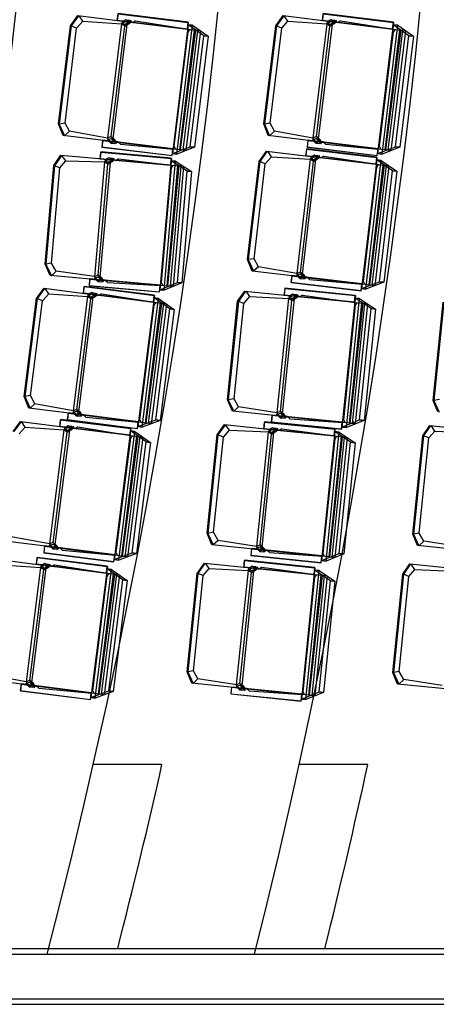
# Model space of a CAD drawing. Units: millimetres. Extents: x 2330 to 5878, y 924 to 4241.
# Drawn here: x 3438 to 3624, y 1675 to 2116 of the extents above; entities that cross this region are included whole.
import ezdxf
from ezdxf.enums import TextEntityAlignment as Align

# ---------------------------------------------------------------- set-up
doc = ezdxf.new("R2010")
doc.units = ezdxf.units.MM
for name, color, linetype in [('MIDUVCON', 20, 'Continuous'), ('MISIVCON', 8, 'Continuous'), ('PASEMCON', 3, 'Continuous'), ('SEDUTE', 7, 'Continuous'), ('Tefris', 66, 'Continuous'), ('YAGMUR-SUYU', 7, 'Continuous'), ('YAZI', 3, 'Continuous')]:
    doc.layers.add(name, color=color, linetype=linetype)
doc.styles.add('DIN', font='ROMANS.SHX', dxfattribs={"width": 0.6})
doc.styles.add('SANSSERIFBOLD', font='sasb____.pfb')
doc.styles.get("Standard").update_dxf_attribs({"font": 'arial.ttf'})

# ---------------------------------------------------------------- blocks, each defined once
blk = doc.blocks.new('A$C31cf5676')
at = {"color": 2}
for p, q in [((1131.07, 1189.14), (1134.38, 1193.67)), ((1134.64, 1193.64), (1131.39, 1189.1)), ((1133.78, 1188.07), (1136.53, 1191.14)), ((1134.38, 1193.67), (1158.13, 1190.77)), ((1136.53, 1191.14), (1134.9, 1193.61)), ((1136.53, 1191.14), (1153.89, 1190.02)), ((1153.89, 1190.02), (1147.65, 1138.86)), ((1156.32, 1189.73), (1150.08, 1138.57)), ((1155.71, 1191.06), (1153.89, 1190.02)), ((1155.35, 1188.98), (1153.89, 1190.02)), ((1155.81, 1191.82), (1153.99, 1190.78)), ((1153.99, 1190.78), (1155.44, 1189.73)), ((1155.35, 1188.98), (1157.23, 1190.25)), ((1157.27, 1189.97), (1155.35, 1188.98)), ((1155.44, 1189.73), (1157.32, 1191)), ((1155.44, 1189.73), (1157.32, 1191)), ((1157.36, 1190.72), (1155.44, 1189.73)), ((1157.36, 1190.72), (1155.81, 1191.82)), ((1155.81, 1191.82), (1157.32, 1191.64)), ((1157.23, 1190.25), (1158.14, 1190.77)), ((1158.14, 1190.77), (1157.27, 1189.97)), ((1157.32, 1191.64), (1158.75, 1190.55)), ((1157.32, 1191), (1158.24, 1191.53)), ((1158.24, 1191.53), (1157.36, 1190.72)), ((1158.75, 1190.55), (1157.36, 1190.72)), ((1160.1, 1191.3), (1158.75, 1190.55)), ((1160.1, 1191.3), (1183.72, 1187.65)), ((1222.96, 1189.14), (1226.27, 1193.67)), ((1226.53, 1193.64), (1223.27, 1189.1)), ((1225.67, 1188.07), (1228.42, 1191.14)), ((1226.27, 1193.67), (1250.02, 1190.77)), ((1228.42, 1191.14), (1226.79, 1193.61)), ((1228.42, 1191.14), (1245.78, 1190.02)), ((1245.78, 1190.02), (1239.54, 1138.86)), ((1248.21, 1189.73), (1241.97, 1138.57)), ((1247.6, 1191.06), (1245.78, 1190.02)), ((1247.24, 1188.98), (1245.78, 1190.02)), ((1247.7, 1191.82), (1245.88, 1190.78)), ((1245.88, 1190.78), (1247.33, 1189.73)), ((1247.24, 1188.98), (1249.12, 1190.25)), ((1249.16, 1189.97), (1247.24, 1188.98)), ((1247.33, 1189.73), (1249.21, 1191)), ((1247.33, 1189.73), (1249.21, 1191)), ((1249.25, 1190.72), (1247.33, 1189.73)), ((1249.25, 1190.72), (1247.7, 1191.82)), ((1247.7, 1191.82), (1249.21, 1191.64)), ((1249.12, 1190.25), (1250.03, 1190.77)), ((1250.03, 1190.77), (1249.16, 1189.97)), ((1249.21, 1191.64), (1250.64, 1190.55)), ((1249.21, 1191), (1250.13, 1191.53)), ((1250.13, 1191.53), (1249.25, 1190.72)), ((1250.64, 1190.55), (1249.25, 1190.72)), ((1251.99, 1191.3), (1250.64, 1190.55)), ((1251.99, 1191.3), (1275.61, 1187.65)), ((1125.71, 1145.21), (1131.07, 1189.14)), ((1131.39, 1189.1), (1126.03, 1145.17)), ((1128.6, 1145.59), (1133.78, 1188.07)), ((1131.39, 1189.1), (1131.07, 1189.14)), ((1133.78, 1188.07), (1131.39, 1189.1)), ((1149.32, 1139.53), (1155.35, 1188.98)), ((1183.72, 1189.59), (1176.69, 1131.98)), ((1177.54, 1135.22), (1183.78, 1186.38)), ((1178.67, 1131.73), (1185.7, 1189.35)), ((1186.46, 1187.28), (1179.92, 1133.63)), ((1180.36, 1133.61), (1187.2, 1187.15)), ((1181.48, 1133.47), (1188.05, 1187.05)), ((1189.2, 1186.9), (1182.66, 1133.26)), ((1190.73, 1184.7), (1183.72, 1189.59)), ((1183.72, 1189.59), (1185.7, 1189.35)), ((1185.7, 1189.35), (1183.72, 1189.59)), ((1183.72, 1187.65), (1189.2, 1186.9)), ((1183.78, 1186.38), (1184.65, 1187.54)), ((1185.7, 1189.35), (1192.71, 1184.46)), ((1188.05, 1187.05), (1186.46, 1187.28)), ((1217.6, 1145.21), (1222.96, 1189.14)), ((1223.27, 1189.1), (1217.92, 1145.17)), ((1220.49, 1145.59), (1225.67, 1188.07)), ((1223.27, 1189.1), (1222.96, 1189.14)), ((1225.67, 1188.07), (1223.27, 1189.1)), ((1241.2, 1139.53), (1247.24, 1188.98)), ((1275.61, 1189.59), (1268.58, 1131.98)), ((1269.43, 1135.22), (1275.67, 1186.38)), ((1270.56, 1131.73), (1277.59, 1189.35)), ((1278.35, 1187.28), (1271.81, 1133.63)), ((1272.25, 1133.61), (1279.09, 1187.15)), ((1273.37, 1133.47), (1279.94, 1187.05)), ((1281.09, 1186.9), (1274.55, 1133.26)), ((1282.62, 1184.7), (1275.61, 1189.59)), ((1275.61, 1189.59), (1277.59, 1189.35)), ((1277.59, 1189.35), (1275.61, 1189.59)), ((1275.61, 1187.65), (1281.09, 1186.9)), ((1275.67, 1186.38), (1276.54, 1187.54)), ((1277.59, 1189.35), (1284.6, 1184.46)), ((1279.94, 1187.05), (1278.35, 1187.28)), ((1184.67, 1135.03), (1190.73, 1184.7)), ((1192.71, 1184.46), (1186.65, 1134.79)), ((1192.71, 1184.46), (1190.73, 1184.7)), ((1190.73, 1184.7), (1192.71, 1184.46)), ((1276.56, 1135.03), (1282.62, 1184.7)), ((1284.6, 1184.46), (1278.54, 1134.79)), ((1284.6, 1184.46), (1282.62, 1184.7)), ((1282.62, 1184.7), (1284.6, 1184.46)), ((1127.76, 1140.02), (1125.71, 1145.21)), ((1126.03, 1145.17), (1128.35, 1139.95)), ((1130.53, 1141.96), (1128.6, 1145.59)), ((1147.66, 1138.91), (1130.53, 1141.96)), ((1219.65, 1140.02), (1217.6, 1145.21)), ((1217.92, 1145.17), (1220.24, 1139.95)), ((1222.42, 1141.96), (1220.49, 1145.59)), ((1239.55, 1138.91), (1222.42, 1141.96)), ((1150.68, 1137.23), (1127.76, 1140.02)), ((1147.56, 1138.11), (1149.22, 1138.77)), ((1149.08, 1136.66), (1147.56, 1138.11)), ((1149.32, 1139.53), (1147.65, 1138.86)), ((1147.65, 1138.86), (1149.08, 1136.66)), ((1150.85, 1137.35), (1149.08, 1136.66)), ((1149.22, 1138.77), (1150.75, 1137.09)), ((1150.85, 1137.35), (1149.22, 1138.77)), ((1149.22, 1138.77), (1150.75, 1137.09)), ((1150.94, 1138.11), (1149.32, 1139.53)), ((1149.32, 1139.53), (1150.84, 1137.84)), ((1150.59, 1136.48), (1152.24, 1137.18)), ((1150.75, 1137.09), (1151.51, 1136.36)), ((1150.84, 1137.84), (1151.6, 1137.12)), ((1152.24, 1137.18), (1150.85, 1137.35)), ((1151.51, 1136.36), (1150.85, 1137.35)), ((1151.6, 1137.12), (1150.94, 1138.11)), ((1153.37, 1136.14), (1152.24, 1137.18)), ((1242.57, 1137.23), (1219.65, 1140.02)), ((1239.45, 1138.11), (1241.11, 1138.77)), ((1240.97, 1136.66), (1239.45, 1138.11)), ((1241.2, 1139.53), (1239.54, 1138.86)), ((1239.54, 1138.86), (1240.97, 1136.66)), ((1242.74, 1137.35), (1240.97, 1136.66)), ((1241.11, 1138.77), (1242.64, 1137.09)), ((1242.74, 1137.35), (1241.11, 1138.77)), ((1241.11, 1138.77), (1242.64, 1137.09)), ((1242.83, 1138.11), (1241.2, 1139.53)), ((1241.2, 1139.53), (1242.73, 1137.84)), ((1242.48, 1136.48), (1244.13, 1137.18)), ((1242.64, 1137.09), (1243.4, 1136.36)), ((1242.73, 1137.84), (1243.49, 1137.12)), ((1244.13, 1137.18), (1242.74, 1137.35)), ((1243.4, 1136.36), (1242.74, 1137.35)), ((1243.49, 1137.12), (1242.83, 1138.11)), ((1245.26, 1136.14), (1244.13, 1137.18)), ((1149.08, 1136.66), (1150.59, 1136.48)), ((1153.37, 1136.14), (1177.17, 1134)), ((1182.66, 1133.26), (1177.17, 1134)), ((1178.1, 1133.88), (1177.54, 1135.22)), ((1179.92, 1133.63), (1181.48, 1133.47)), ((1186.65, 1134.79), (1184.67, 1135.03)), ((1215.54, 1128.47), (1218.84, 1133.02)), ((1219.1, 1132.99), (1215.86, 1128.44)), ((1218.84, 1133.02), (1242.6, 1130.21)), ((1221, 1130.49), (1219.36, 1132.96)), ((1240.97, 1136.66), (1242.48, 1136.48)), ((1245.26, 1136.14), (1269.06, 1134)), ((1274.55, 1133.26), (1269.06, 1134)), ((1269.99, 1133.88), (1269.43, 1135.22)), ((1271.81, 1133.63), (1273.37, 1133.47)), ((1278.54, 1134.79), (1276.56, 1135.03)), ((1123.54, 1126.55), (1126.7, 1131.19)), ((1126.96, 1131.16), (1123.86, 1126.52)), ((1126.3, 1125.57), (1128.94, 1128.72)), ((1126.7, 1131.19), (1150.54, 1129.08)), ((1128.94, 1128.72), (1127.23, 1131.14)), ((1128.94, 1128.72), (1146.33, 1128.19)), ((1146.33, 1128.19), (1141.8, 1076.85)), ((1148.11, 1129.29), (1146.33, 1128.19)), ((1147.82, 1127.2), (1146.33, 1128.19)), ((1148.18, 1130.05), (1146.4, 1128.95)), ((1146.4, 1128.95), (1147.88, 1127.95)), ((1147.82, 1127.2), (1149.66, 1128.53)), ((1149.7, 1128.25), (1147.82, 1127.2)), ((1147.88, 1127.95), (1149.73, 1129.28)), ((1147.88, 1127.95), (1149.73, 1129.28)), ((1149.77, 1129.01), (1147.88, 1127.95)), ((1149.77, 1129.01), (1148.18, 1130.05)), ((1148.18, 1130.05), (1149.7, 1129.92)), ((1149.66, 1128.53), (1150.55, 1129.08)), ((1149.7, 1129.92), (1151.16, 1128.88)), ((1150.55, 1129.08), (1149.7, 1128.25)), ((1149.73, 1129.28), (1150.62, 1129.84)), ((1150.62, 1129.84), (1149.77, 1129.01)), ((1151.16, 1128.88), (1149.77, 1129.01)), ((1152.49, 1129.67), (1151.16, 1128.88)), ((1152.49, 1129.67), (1176.21, 1126.81)), ((1176.15, 1128.75), (1171.05, 1070.94)), ((1173.04, 1070.76), (1178.14, 1128.58)), ((1183.33, 1124.1), (1176.15, 1128.75)), ((1176.15, 1128.75), (1178.14, 1128.58)), ((1178.14, 1128.58), (1176.15, 1128.75)), ((1176.69, 1131.98), (1178.67, 1131.73)), ((1178.14, 1128.58), (1185.31, 1123.93)), ((1210.37, 1084.52), (1215.54, 1128.47)), ((1215.86, 1128.44), (1210.69, 1084.48)), ((1215.86, 1128.44), (1215.54, 1128.47)), ((1218.27, 1127.41), (1215.86, 1128.44)), ((1218.27, 1127.41), (1221, 1130.49)), ((1221, 1130.49), (1238.37, 1129.45)), ((1238.37, 1129.45), (1232.34, 1078.27)), ((1234, 1078.94), (1239.83, 1128.41)), ((1240.79, 1129.17), (1234.77, 1077.98)), ((1240.18, 1130.5), (1238.37, 1129.45)), ((1239.83, 1128.41), (1238.37, 1129.45)), ((1240.28, 1131.26), (1238.46, 1130.2)), ((1238.46, 1130.2), (1239.91, 1129.17)), ((1239.83, 1128.41), (1241.7, 1129.69)), ((1241.74, 1129.41), (1239.83, 1128.41)), ((1239.91, 1129.17), (1241.79, 1130.45)), ((1239.91, 1129.17), (1241.79, 1130.45)), ((1241.83, 1130.16), (1239.91, 1129.17)), ((1241.83, 1130.16), (1240.28, 1131.26)), ((1240.28, 1131.26), (1241.78, 1131.08)), ((1241.7, 1129.69), (1242.61, 1130.22)), ((1242.61, 1130.22), (1241.74, 1129.41)), ((1241.78, 1131.08), (1243.22, 1130)), ((1241.79, 1130.45), (1242.7, 1130.97)), ((1242.7, 1130.97), (1241.83, 1130.16)), ((1243.22, 1130), (1241.83, 1130.16)), ((1244.57, 1130.75), (1243.22, 1130)), ((1244.57, 1130.75), (1268.2, 1127.2)), ((1268.2, 1129.14), (1261.41, 1071.5)), ((1263.39, 1071.27), (1270.17, 1128.91)), ((1275.23, 1124.29), (1268.2, 1129.14)), ((1268.2, 1129.14), (1270.17, 1128.91)), ((1270.17, 1128.91), (1268.2, 1129.14)), ((1268.58, 1131.98), (1270.56, 1131.73)), ((1270.17, 1128.91), (1277.21, 1124.05)), ((1119.66, 1082.46), (1123.54, 1126.55)), ((1123.86, 1126.52), (1119.98, 1082.43)), ((1122.54, 1082.94), (1126.3, 1125.57)), ((1123.86, 1126.52), (1123.54, 1126.55)), ((1126.3, 1125.57), (1123.86, 1126.52)), ((1143.44, 1077.57), (1147.82, 1127.2)), ((1148.76, 1127.98), (1144.24, 1076.64)), ((1171.79, 1074.21), (1176.32, 1125.55)), ((1178.97, 1126.53), (1174.22, 1072.7)), ((1174.66, 1072.69), (1179.71, 1126.43)), ((1175.79, 1072.59), (1180.57, 1126.36)), ((1176.21, 1126.81), (1181.72, 1126.25)), ((1176.32, 1125.55), (1177.15, 1126.74)), ((1181.72, 1126.25), (1176.98, 1072.42)), ((1178.93, 1074.26), (1183.33, 1124.1)), ((1180.57, 1126.36), (1178.97, 1126.53)), ((1185.31, 1123.93), (1180.91, 1074.08)), ((1185.31, 1123.93), (1183.33, 1124.1)), ((1183.33, 1124.1), (1185.31, 1123.93)), ((1213.26, 1084.92), (1218.27, 1127.41)), ((1262.24, 1074.75), (1268.27, 1125.93)), ((1270.94, 1126.84), (1264.63, 1073.17)), ((1265.07, 1073.15), (1271.68, 1126.72)), ((1266.2, 1073.01), (1272.54, 1126.62)), ((1273.69, 1126.48), (1267.37, 1072.81)), ((1268.2, 1127.2), (1273.69, 1126.48)), ((1268.27, 1125.93), (1269.13, 1127.1)), ((1269.38, 1074.59), (1275.23, 1124.29)), ((1272.54, 1126.62), (1270.94, 1126.84)), ((1277.21, 1124.05), (1271.36, 1074.36)), ((1277.21, 1124.05), (1275.23, 1124.29)), ((1275.23, 1124.29), (1277.21, 1124.05)), ((1212.45, 1079.34), (1210.37, 1084.52)), ((1210.69, 1084.48), (1213.04, 1079.27)), ((1215.21, 1081.29), (1213.26, 1084.92)), ((1121.88, 1077.35), (1119.66, 1082.46)), ((1119.98, 1082.43), (1122.48, 1077.29)), ((1124.59, 1079.37), (1122.54, 1082.94)), ((1232.35, 1078.31), (1215.21, 1081.29)), ((1144.88, 1075.32), (1121.88, 1077.35)), ((1141.81, 1076.9), (1124.59, 1079.37)), ((1141.73, 1076.1), (1143.37, 1076.81)), ((1143.3, 1074.7), (1141.73, 1076.1)), ((1143.44, 1077.57), (1141.8, 1076.85)), ((1141.8, 1076.85), (1143.3, 1074.7)), ((1145.05, 1075.45), (1143.3, 1074.7)), ((1143.37, 1076.81), (1144.95, 1075.18)), ((1145.05, 1075.45), (1143.37, 1076.81)), ((1143.37, 1076.81), (1144.95, 1075.18)), ((1145.11, 1076.2), (1143.44, 1077.57)), ((1143.44, 1077.57), (1145.02, 1075.94)), ((1144.81, 1074.56), (1146.44, 1075.33)), ((1144.95, 1075.18), (1145.74, 1074.48)), ((1145.02, 1075.94), (1145.8, 1075.24)), ((1146.44, 1075.33), (1145.05, 1075.45)), ((1145.74, 1074.48), (1145.05, 1075.45)), ((1145.8, 1075.24), (1145.11, 1076.2)), ((1147.61, 1074.32), (1146.44, 1075.33)), ((1235.38, 1076.64), (1212.45, 1079.34)), ((1232.25, 1077.51), (1233.91, 1078.18)), ((1233.78, 1076.07), (1232.25, 1077.51)), ((1234, 1078.94), (1232.34, 1078.27)), ((1232.34, 1078.27), (1233.78, 1076.07)), ((1235.55, 1076.77), (1233.78, 1076.07)), ((1233.78, 1076.07), (1235.29, 1075.89)), ((1233.91, 1078.18), (1235.44, 1076.5)), ((1235.55, 1076.77), (1233.91, 1078.18)), ((1233.91, 1078.18), (1235.44, 1076.5)), ((1235.63, 1077.52), (1234, 1078.94)), ((1234, 1078.94), (1235.53, 1077.26)), ((1235.29, 1075.89), (1236.93, 1076.6)), ((1235.44, 1076.5), (1236.21, 1075.78)), ((1235.53, 1077.26), (1236.3, 1076.53)), ((1236.93, 1076.6), (1235.55, 1076.77)), ((1236.21, 1075.78), (1235.55, 1076.77)), ((1236.3, 1076.53), (1235.63, 1077.52)), ((1238.07, 1075.56), (1236.93, 1076.6)), ((1238.07, 1075.56), (1261.88, 1073.53)), ((1115.85, 1067.16), (1119.19, 1071.67)), ((1119.45, 1071.64), (1116.17, 1067.12)), ((1119.19, 1071.67), (1142.93, 1068.66)), ((1121.33, 1069.13), (1119.71, 1071.61)), ((1143.3, 1074.7), (1144.81, 1074.56)), ((1147.61, 1074.32), (1171.47, 1072.98)), ((1171.05, 1070.94), (1173.04, 1070.76)), ((1176.98, 1072.42), (1171.47, 1072.98)), ((1172.4, 1072.89), (1171.79, 1074.21)), ((1174.22, 1072.7), (1175.79, 1072.59)), ((1180.91, 1074.08), (1178.93, 1074.26)), ((1261.41, 1071.5), (1263.39, 1071.27)), ((1267.37, 1072.81), (1261.88, 1073.53)), ((1262.81, 1073.41), (1262.24, 1074.75)), ((1264.63, 1073.17), (1266.2, 1073.01)), ((1271.36, 1074.36), (1269.38, 1074.59)), ((1110.29, 1023.25), (1115.85, 1067.16)), ((1116.17, 1067.12), (1110.61, 1023.21)), ((1116.17, 1067.12), (1115.85, 1067.16)), ((1118.57, 1066.07), (1116.17, 1067.12)), ((1118.57, 1066.07), (1121.33, 1069.13)), ((1121.33, 1069.13), (1138.69, 1067.94)), ((1138.69, 1067.94), (1132.21, 1016.8)), ((1133.87, 1017.46), (1140.14, 1066.89)), ((1141.11, 1067.63), (1134.63, 1016.5)), ((1140.5, 1068.97), (1138.69, 1067.94)), ((1140.14, 1066.89), (1138.69, 1067.94)), ((1140.61, 1069.72), (1138.78, 1068.69)), ((1138.78, 1068.69), (1140.23, 1067.64)), ((1140.14, 1066.89), (1142.03, 1068.15)), ((1142.06, 1067.87), (1140.14, 1066.89)), ((1140.23, 1067.64), (1142.12, 1068.9)), ((1140.23, 1067.64), (1142.12, 1068.9)), ((1142.16, 1068.62), (1140.23, 1067.64)), ((1142.16, 1068.62), (1140.61, 1069.72)), ((1140.61, 1069.72), (1142.12, 1069.53)), ((1142.03, 1068.15), (1142.94, 1068.66)), ((1142.94, 1068.66), (1142.06, 1067.87)), ((1142.12, 1069.53), (1143.54, 1068.44)), ((1142.12, 1068.9), (1143.03, 1069.42)), ((1143.03, 1069.42), (1142.16, 1068.62)), ((1143.54, 1068.44), (1142.16, 1068.62)), ((1144.9, 1069.18), (1143.54, 1068.44)), ((1144.9, 1069.18), (1168.5, 1065.42)), ((1168.51, 1067.36), (1161.22, 1009.78)), ((1163.19, 1009.53), (1170.49, 1067.11)), ((1175.5, 1062.44), (1168.51, 1067.36)), ((1168.51, 1067.36), (1170.49, 1067.11)), ((1170.49, 1067.11), (1168.51, 1067.36)), ((1170.49, 1067.11), (1177.48, 1062.19)), ((1205.91, 1065.84), (1209.14, 1070.44)), ((1209.4, 1070.41), (1206.23, 1065.81)), ((1208.65, 1064.83), (1211.34, 1067.94)), ((1209.14, 1070.44), (1232.94, 1067.99)), ((1211.34, 1067.94), (1209.66, 1070.38)), ((1211.34, 1067.94), (1228.72, 1067.17)), ((1228.72, 1067.17), (1223.46, 1015.89)), ((1231.15, 1066.92), (1225.89, 1015.64)), ((1230.51, 1068.24), (1228.72, 1067.17)), ((1230.19, 1066.15), (1228.72, 1067.17)), ((1230.6, 1069), (1228.8, 1067.92)), ((1228.8, 1067.92), (1230.27, 1066.9)), ((1230.19, 1066.15), (1232.05, 1067.46)), ((1232.09, 1067.18), (1230.19, 1066.15)), ((1230.27, 1066.9), (1232.13, 1068.21)), ((1230.27, 1066.9), (1232.13, 1068.21)), ((1232.17, 1067.93), (1230.27, 1066.9)), ((1232.17, 1067.93), (1230.6, 1069)), ((1230.6, 1069), (1232.11, 1068.84)), ((1232.05, 1067.46), (1232.95, 1067.99)), ((1232.95, 1067.99), (1232.09, 1067.18)), ((1232.11, 1068.84), (1233.56, 1067.79)), ((1232.13, 1068.21), (1233.03, 1068.75)), ((1233.03, 1068.75), (1232.17, 1067.93)), ((1233.56, 1067.79), (1232.17, 1067.93)), ((1234.9, 1068.56), (1233.56, 1067.79)), ((1234.9, 1068.56), (1258.58, 1065.36)), ((1258.55, 1067.3), (1252.63, 1009.57)), ((1254.61, 1009.36), (1260.53, 1067.1)), ((1265.65, 1062.55), (1258.55, 1067.3)), ((1258.55, 1067.3), (1260.53, 1067.1)), ((1260.53, 1067.1), (1258.55, 1067.3)), ((1260.53, 1067.1), (1267.63, 1062.35)), ((1113.19, 1023.62), (1118.57, 1066.07)), ((1162.08, 1013.02), (1168.55, 1064.15)), ((1171.24, 1065.04), (1164.45, 1011.42)), ((1164.89, 1011.4), (1171.97, 1064.91)), ((1166.02, 1011.25), (1172.83, 1064.8)), ((1173.98, 1064.65), (1167.19, 1011.04)), ((1168.5, 1065.42), (1173.98, 1064.65)), ((1168.55, 1064.15), (1169.43, 1065.31)), ((1169.21, 1012.8), (1175.5, 1062.44)), ((1177.48, 1062.19), (1171.19, 1012.55)), ((1172.83, 1064.8), (1171.24, 1065.04)), ((1177.48, 1062.19), (1175.5, 1062.44)), ((1175.5, 1062.44), (1177.48, 1062.19)), ((1201.4, 1021.82), (1205.91, 1065.84)), ((1206.23, 1065.81), (1201.72, 1021.78)), ((1204.29, 1022.26), (1208.65, 1064.83)), ((1206.23, 1065.81), (1205.91, 1065.84)), ((1208.65, 1064.83), (1206.23, 1065.81)), ((1225.11, 1016.59), (1230.19, 1066.15)), ((1253.41, 1012.82), (1258.67, 1064.09)), ((1261.33, 1065.04), (1255.82, 1011.28)), ((1256.26, 1011.27), (1262.07, 1064.93)), ((1257.39, 1011.15), (1262.93, 1064.84)), ((1264.08, 1064.72), (1258.57, 1010.97)), ((1258.58, 1065.36), (1264.08, 1064.72)), ((1258.67, 1064.09), (1259.51, 1065.27)), ((1260.55, 1012.77), (1265.65, 1062.55)), ((1262.93, 1064.84), (1261.33, 1065.04)), ((1267.63, 1062.35), (1262.53, 1012.57)), ((1267.63, 1062.35), (1265.65, 1062.55)), ((1265.65, 1062.55), (1267.63, 1062.35)), ((1293.41, 1021.46), (1297.88, 1065.49)), ((1298.2, 1065.46), (1293.73, 1021.43)), ((1112.32, 1018.06), (1110.29, 1023.25)), ((1110.61, 1023.21), (1112.92, 1017.98)), ((1115.1, 1019.98), (1113.19, 1023.62)), ((1206.28, 1018.66), (1204.29, 1022.26)), ((1135.23, 1015.15), (1112.32, 1018.06)), ((1132.21, 1016.85), (1115.1, 1019.98)), ((1203.55, 1016.67), (1201.4, 1021.82)), ((1201.72, 1021.78), (1204.15, 1016.61)), ((1223.47, 1015.94), (1206.28, 1018.66)), ((1295.57, 1016.32), (1293.41, 1021.46)), ((1293.73, 1021.43), (1296.17, 1016.26)), ((1132.11, 1016.05), (1133.78, 1016.71)), ((1133.63, 1014.59), (1132.11, 1016.05)), ((1133.87, 1017.46), (1132.21, 1016.8)), ((1132.21, 1016.8), (1133.63, 1014.59)), ((1135.4, 1015.28), (1133.63, 1014.59)), ((1133.63, 1014.59), (1135.13, 1014.4)), ((1133.78, 1016.71), (1135.29, 1015.02)), ((1135.4, 1015.28), (1133.78, 1016.71)), ((1133.78, 1016.71), (1135.29, 1015.02)), ((1135.49, 1016.03), (1133.87, 1017.46)), ((1133.87, 1017.46), (1135.39, 1015.77)), ((1135.13, 1014.4), (1136.79, 1015.1)), ((1135.29, 1015.02), (1136.05, 1014.29)), ((1135.39, 1015.77), (1136.15, 1015.04)), ((1136.79, 1015.1), (1135.4, 1015.28)), ((1136.05, 1014.29), (1135.4, 1015.28)), ((1136.15, 1015.04), (1135.49, 1016.03)), ((1137.91, 1014.05), (1136.79, 1015.1)), ((1137.91, 1014.05), (1161.71, 1011.81)), ((1226.52, 1014.32), (1203.55, 1016.67)), ((1223.38, 1015.14), (1225.03, 1015.83)), ((1224.93, 1013.72), (1223.38, 1015.14)), ((1225.11, 1016.59), (1223.46, 1015.89)), ((1223.46, 1015.89), (1224.93, 1013.72)), ((1226.69, 1014.44), (1224.93, 1013.72)), ((1224.93, 1013.72), (1226.44, 1013.56)), ((1225.03, 1015.83), (1226.59, 1014.18)), ((1226.69, 1014.44), (1225.03, 1015.83)), ((1225.03, 1015.83), (1226.59, 1014.18)), ((1226.76, 1015.2), (1225.11, 1016.59)), ((1225.11, 1016.59), (1226.67, 1014.93)), ((1226.44, 1013.56), (1228.08, 1014.3)), ((1226.59, 1014.18), (1227.36, 1013.47)), ((1226.67, 1014.93), (1227.44, 1014.22)), ((1228.08, 1014.3), (1226.69, 1014.44)), ((1227.36, 1013.47), (1226.69, 1014.44)), ((1227.44, 1014.22), (1226.76, 1015.2)), ((1229.23, 1013.28), (1228.08, 1014.3)), ((1105.3, 1007.6), (1108.63, 1012.12)), ((1108.89, 1012.08), (1105.62, 1007.56)), ((1108.01, 1006.52), (1110.77, 1009.57)), ((1108.63, 1012.12), (1132.37, 1009.1)), ((1110.77, 1009.57), (1109.15, 1012.05)), ((1110.77, 1009.57), (1128.13, 1008.38)), ((1129.95, 1009.41), (1128.13, 1008.38)), ((1130.05, 1010.17), (1128.23, 1009.13)), ((1128.23, 1009.13), (1129.68, 1008.08)), ((1129.68, 1008.08), (1131.57, 1009.34)), ((1129.68, 1008.08), (1131.57, 1009.34)), ((1131.6, 1009.06), (1129.68, 1008.08)), ((1131.6, 1009.06), (1130.05, 1010.17)), ((1130.05, 1010.17), (1131.56, 1009.98)), ((1131.47, 1008.59), (1132.38, 1009.11)), ((1132.38, 1009.11), (1131.5, 1008.31)), ((1131.56, 1009.98), (1132.99, 1008.89)), ((1131.57, 1009.34), (1132.48, 1009.86)), ((1132.48, 1009.86), (1131.6, 1009.06)), ((1132.99, 1008.89), (1131.6, 1009.06)), ((1134.34, 1009.63), (1132.99, 1008.89)), ((1134.34, 1009.63), (1157.94, 1005.86)), ((1161.22, 1009.78), (1163.19, 1009.53)), ((1167.19, 1011.04), (1161.71, 1011.81)), ((1162.64, 1011.68), (1162.08, 1013.02)), ((1164.45, 1011.42), (1166.02, 1011.25)), ((1171.19, 1012.55), (1169.21, 1012.8)), ((1196.78, 1006.05), (1200, 1010.65)), ((1200.26, 1010.62), (1197.1, 1006.02)), ((1200, 1010.65), (1223.81, 1008.2)), ((1202.2, 1008.15), (1200.53, 1010.59)), ((1221.47, 1009.21), (1219.66, 1008.13)), ((1223.04, 1008.14), (1221.47, 1009.21)), ((1221.47, 1009.21), (1222.98, 1009.05)), ((1222.98, 1009.05), (1224.43, 1008)), ((1229.23, 1013.28), (1253.07, 1011.6)), ((1252.63, 1009.57), (1254.61, 1009.36)), ((1258.57, 1010.97), (1253.07, 1011.6)), ((1254, 1011.5), (1253.41, 1012.82)), ((1255.82, 1011.28), (1257.39, 1011.15)), ((1262.53, 1012.57), (1260.55, 1012.77)), ((1288.81, 1005.69), (1292.03, 1010.29)), ((1292.29, 1010.26), (1289.13, 1005.66)), ((1292.03, 1010.29), (1315.84, 1007.87)), ((1294.23, 1007.8), (1292.55, 1010.24)), ((1128.13, 1008.38), (1121.65, 957.25)), ((1123.32, 957.9), (1129.58, 1007.33)), ((1130.56, 1008.07), (1124.08, 956.94)), ((1129.58, 1007.33), (1128.13, 1008.38)), ((1129.58, 1007.33), (1131.47, 1008.59)), ((1131.5, 1008.31), (1129.58, 1007.33)), ((1157.96, 1007.81), (1150.66, 950.23)), ((1152.64, 949.98), (1159.93, 1007.56)), ((1160.68, 1005.48), (1153.89, 951.87)), ((1154.34, 951.84), (1161.42, 1005.35)), ((1155.46, 951.7), (1162.27, 1005.24)), ((1163.43, 1005.1), (1156.64, 951.49)), ((1157.94, 1005.86), (1163.43, 1005.1)), ((1164.94, 1002.89), (1157.96, 1007.81)), ((1157.96, 1007.81), (1159.93, 1007.56)), ((1159.93, 1007.56), (1157.96, 1007.81)), ((1158, 1004.6), (1158.87, 1005.75)), ((1159.93, 1007.56), (1166.92, 1002.64)), ((1162.27, 1005.24), (1160.68, 1005.48)), ((1192.26, 962.03), (1196.78, 1006.05)), ((1197.1, 1006.02), (1192.58, 961.99)), ((1195.15, 962.47), (1199.52, 1005.04)), ((1197.1, 1006.02), (1196.78, 1006.05)), ((1199.52, 1005.04), (1197.1, 1006.02)), ((1199.52, 1005.04), (1202.2, 1008.15)), ((1202.2, 1008.15), (1219.58, 1007.38)), ((1219.58, 1007.38), (1214.33, 956.1)), ((1215.98, 956.8), (1221.06, 1006.36)), ((1222.02, 1007.13), (1216.76, 955.85)), ((1221.38, 1008.45), (1219.58, 1007.38)), ((1221.06, 1006.36), (1219.58, 1007.38)), ((1219.66, 1008.13), (1221.14, 1007.11)), ((1221.06, 1006.36), (1222.92, 1007.67)), ((1222.96, 1007.39), (1221.06, 1006.36)), ((1221.14, 1007.11), (1223, 1008.42)), ((1221.14, 1007.11), (1223, 1008.42)), ((1223.04, 1008.14), (1221.14, 1007.11)), ((1222.92, 1007.67), (1223.82, 1008.21)), ((1223.82, 1008.21), (1222.96, 1007.39)), ((1223, 1008.42), (1223.9, 1008.96)), ((1223.9, 1008.96), (1223.04, 1008.14)), ((1224.43, 1008), (1223.04, 1008.14)), ((1225.77, 1008.77), (1224.43, 1008)), ((1225.77, 1008.77), (1249.45, 1005.57)), ((1249.41, 1007.51), (1243.49, 949.78)), ((1245.48, 949.57), (1251.4, 1007.31)), ((1252.2, 1005.25), (1246.69, 951.49)), ((1247.13, 951.48), (1252.94, 1005.14)), ((1248.26, 951.36), (1253.79, 1005.05)), ((1256.52, 1002.76), (1249.41, 1007.51)), ((1249.41, 1007.51), (1251.4, 1007.31)), ((1251.4, 1007.31), (1249.41, 1007.51)), ((1254.95, 1004.93), (1249.44, 951.18)), ((1249.45, 1005.57), (1254.95, 1004.93)), ((1249.53, 1004.3), (1250.38, 1005.48)), ((1251.4, 1007.31), (1258.5, 1002.56)), ((1253.79, 1005.05), (1252.2, 1005.25)), ((1284.34, 961.66), (1288.81, 1005.69)), ((1289.13, 1005.66), (1284.66, 961.63)), ((1287.23, 962.11), (1291.55, 1004.68)), ((1289.13, 1005.66), (1288.81, 1005.69)), ((1291.55, 1004.68), (1289.13, 1005.66)), ((1291.55, 1004.68), (1294.23, 1007.8)), ((1294.23, 1007.8), (1311.61, 1007.04)), ((1151.52, 953.47), (1158, 1004.6)), ((1158.66, 953.25), (1164.94, 1002.89)), ((1166.92, 1002.64), (1160.63, 953)), ((1166.92, 1002.64), (1164.94, 1002.89)), ((1164.94, 1002.89), (1166.92, 1002.64)), ((1244.28, 953.03), (1249.53, 1004.3)), ((1251.42, 952.98), (1256.52, 1002.76)), ((1258.5, 1002.56), (1253.4, 952.78)), ((1258.5, 1002.56), (1256.52, 1002.76)), ((1256.52, 1002.76), (1258.5, 1002.56)), ((1194.42, 956.88), (1192.26, 962.03)), ((1192.58, 961.99), (1195.01, 956.82)), ((1197.15, 958.87), (1195.15, 962.47)), ((1286.5, 956.52), (1284.34, 961.66)), ((1284.66, 961.63), (1287.09, 956.46)), ((1289.23, 958.51), (1287.23, 962.11)), ((1124.67, 955.6), (1101.77, 958.5)), ((1121.66, 957.29), (1104.55, 960.42)), ((1121.56, 956.5), (1123.22, 957.15)), ((1123.07, 955.04), (1121.56, 956.5)), ((1123.32, 957.9), (1121.65, 957.25)), ((1121.65, 957.25), (1123.07, 955.04)), ((1123.22, 957.15), (1124.74, 955.46)), ((1124.84, 955.72), (1123.22, 957.15)), ((1123.22, 957.15), (1124.74, 955.46)), ((1124.94, 956.48), (1123.32, 957.9)), ((1123.32, 957.9), (1124.84, 956.21)), ((1124.84, 956.21), (1125.59, 955.48)), ((1125.59, 955.48), (1124.94, 956.48)), ((1217.39, 954.53), (1194.42, 956.88)), ((1214.33, 956.15), (1197.15, 958.87)), ((1215.98, 956.8), (1214.33, 956.1)), ((1217.63, 955.41), (1215.98, 956.8)), ((1215.98, 956.8), (1217.53, 955.14)), ((1309.47, 954.19), (1286.5, 956.52)), ((1306.41, 955.81), (1289.23, 958.51)), ((1124.84, 955.72), (1123.07, 955.04)), ((1123.07, 955.04), (1124.58, 954.85)), ((1124.58, 954.85), (1126.23, 955.55)), ((1124.74, 955.46), (1125.5, 954.73)), ((1126.23, 955.55), (1124.84, 955.72)), ((1125.5, 954.73), (1124.84, 955.72)), ((1127.36, 954.49), (1126.23, 955.55)), ((1127.36, 954.49), (1151.15, 952.25)), ((1156.64, 951.49), (1151.15, 952.25)), ((1152.08, 952.13), (1151.52, 953.47)), ((1153.89, 951.87), (1155.46, 951.7)), ((1160.63, 953), (1158.66, 953.25)), ((1214.25, 955.35), (1215.9, 956.04)), ((1215.8, 953.93), (1214.25, 955.35)), ((1214.33, 956.1), (1215.8, 953.93)), ((1217.55, 954.65), (1215.8, 953.93)), ((1215.8, 953.93), (1217.31, 953.77)), ((1215.9, 956.04), (1217.46, 954.39)), ((1217.55, 954.65), (1215.9, 956.04)), ((1215.9, 956.04), (1217.46, 954.39)), ((1217.31, 953.77), (1218.94, 954.51)), ((1217.46, 954.39), (1218.23, 953.68)), ((1217.53, 955.14), (1218.31, 954.43)), ((1218.94, 954.51), (1217.55, 954.65)), ((1218.23, 953.68), (1217.55, 954.65)), ((1218.31, 954.43), (1217.63, 955.41)), ((1220.1, 953.49), (1218.94, 954.51)), ((1220.1, 953.49), (1243.94, 951.81)), ((1249.44, 951.18), (1243.94, 951.81)), ((1244.87, 951.71), (1244.28, 953.03)), ((1253.4, 952.78), (1251.42, 952.98)), ((1098.14, 950.4), (1121.88, 947.38)), ((1100.28, 947.85), (1117.64, 946.66)), ((1119.46, 947.69), (1117.64, 946.66)), ((1119.56, 948.45), (1117.74, 947.41)), ((1117.74, 947.41), (1119.19, 946.36)), ((1119.19, 946.36), (1121.08, 947.62)), ((1119.19, 946.36), (1121.08, 947.62)), ((1121.11, 947.34), (1119.56, 948.45)), ((1119.56, 948.45), (1121.07, 948.26)), ((1120.98, 946.87), (1121.89, 947.39)), ((1121.89, 947.39), (1121.01, 946.59)), ((1121.07, 948.26), (1122.5, 947.17)), ((1121.08, 947.62), (1121.99, 948.14)), ((1121.99, 948.14), (1121.11, 947.34)), ((1123.85, 947.9), (1122.5, 947.17)), ((1123.85, 947.9), (1147.45, 944.14)), ((1150.66, 950.23), (1152.64, 949.98)), ((1187.76, 944.1), (1190.99, 948.69)), ((1191.25, 948.67), (1188.08, 944.07)), ((1190.99, 948.69), (1214.79, 946.25)), ((1193.19, 946.2), (1191.51, 948.64)), ((1243.49, 949.78), (1245.48, 949.57)), ((1246.69, 951.49), (1248.26, 951.36)), ((1279.85, 943.73), (1283.07, 948.33)), ((1283.33, 948.3), (1280.17, 943.7)), ((1283.07, 948.33), (1306.88, 945.9)), ((1285.27, 945.84), (1283.6, 948.28)), ((1117.64, 946.66), (1111.16, 895.53)), ((1112.83, 896.18), (1119.09, 945.61)), ((1120.07, 946.35), (1113.59, 895.22)), ((1119.09, 945.61), (1117.64, 946.66)), ((1119.09, 945.61), (1120.98, 946.87)), ((1121.01, 946.59), (1119.09, 945.61)), ((1121.11, 947.34), (1119.19, 946.36)), ((1122.5, 947.17), (1121.11, 947.34)), ((1147.46, 946.09), (1140.17, 888.51)), ((1142.15, 888.26), (1149.44, 945.84)), ((1150.19, 943.76), (1143.4, 890.15)), ((1143.84, 890.12), (1150.93, 943.63)), ((1144.97, 889.98), (1151.78, 943.52)), ((1152.94, 943.38), (1146.15, 889.76)), ((1147.45, 944.14), (1152.94, 943.38)), ((1154.45, 941.17), (1147.46, 946.09)), ((1147.46, 946.09), (1149.44, 945.84)), ((1149.44, 945.84), (1147.46, 946.09)), ((1147.51, 942.88), (1148.38, 944.03)), ((1149.44, 945.84), (1156.43, 940.92)), ((1151.78, 943.52), (1150.19, 943.76)), ((1183.25, 900.07), (1187.76, 944.1)), ((1188.08, 944.07), (1183.57, 900.04)), ((1186.14, 900.51), (1190.5, 943.08)), ((1188.08, 944.07), (1187.76, 944.1)), ((1190.5, 943.08), (1188.08, 944.07)), ((1190.5, 943.08), (1193.19, 946.2)), ((1193.19, 946.2), (1210.57, 945.42)), ((1210.57, 945.42), (1205.31, 894.15)), ((1206.96, 894.85), (1212.04, 944.41)), ((1213, 945.17), (1207.74, 893.9)), ((1212.36, 946.49), (1210.57, 945.42)), ((1212.04, 944.41), (1210.57, 945.42)), ((1212.45, 947.26), (1210.65, 946.18)), ((1210.65, 946.18), (1212.12, 945.16)), ((1212.04, 944.41), (1213.9, 945.71)), ((1213.94, 945.43), (1212.04, 944.41)), ((1212.12, 945.16), (1213.98, 946.47)), ((1212.12, 945.16), (1213.98, 946.47)), ((1214.02, 946.19), (1212.12, 945.16)), ((1214.02, 946.19), (1212.45, 947.26)), ((1212.45, 947.26), (1213.96, 947.1)), ((1213.9, 945.71), (1214.8, 946.25)), ((1214.8, 946.25), (1213.94, 945.43)), ((1213.96, 947.1), (1215.41, 946.04)), ((1213.98, 946.47), (1214.88, 947.01)), ((1214.88, 947.01), (1214.02, 946.19)), ((1215.41, 946.04), (1214.02, 946.19)), ((1216.75, 946.81), (1215.41, 946.04)), ((1216.75, 946.81), (1240.43, 943.62)), ((1240.4, 945.56), (1234.48, 887.82)), ((1236.46, 887.62), (1242.38, 945.36)), ((1243.18, 943.3), (1237.67, 889.54)), ((1238.11, 889.52), (1243.92, 943.19)), ((1239.24, 889.41), (1244.78, 943.1)), ((1247.5, 940.81), (1240.4, 945.56)), ((1240.4, 945.56), (1242.38, 945.36)), ((1242.38, 945.36), (1240.4, 945.56)), ((1245.93, 942.98), (1240.42, 889.22)), ((1240.43, 943.62), (1245.93, 942.98)), ((1240.52, 942.35), (1241.36, 943.53)), ((1242.38, 945.36), (1249.48, 940.61)), ((1244.78, 943.1), (1243.18, 943.3)), ((1275.38, 899.7), (1279.85, 943.73)), ((1280.17, 943.7), (1275.7, 899.67)), ((1280.17, 943.7), (1279.85, 943.73)), ((1282.59, 942.72), (1280.17, 943.7)), ((1282.59, 942.72), (1285.27, 945.84)), ((1285.27, 945.84), (1302.66, 945.08)), ((1141.03, 891.74), (1147.51, 942.88)), ((1148.17, 891.52), (1154.45, 941.17)), ((1156.43, 940.92), (1150.14, 891.27)), ((1156.43, 940.92), (1154.45, 941.17)), ((1154.45, 941.17), (1156.43, 940.92)), ((1235.26, 891.08), (1240.52, 942.35)), ((1242.4, 891.03), (1247.5, 940.81)), ((1249.48, 940.61), (1244.38, 890.83)), ((1249.48, 940.61), (1247.5, 940.81)), ((1247.5, 940.81), (1249.48, 940.61)), ((1278.27, 900.14), (1282.59, 942.72)), ((1185.4, 894.93), (1183.25, 900.07)), ((1183.57, 900.04), (1186, 894.87)), ((1188.13, 896.92), (1186.14, 900.51)), ((1277.54, 894.56), (1275.38, 899.7)), ((1275.7, 899.67), (1278.13, 894.5)), ((1280.27, 896.55), (1278.27, 900.14)), ((1114.18, 893.88), (1091.28, 896.78)), ((1111.17, 895.57), (1094.06, 898.7)), ((1111.07, 894.78), (1112.73, 895.43)), ((1112.58, 893.32), (1111.07, 894.78)), ((1112.83, 896.18), (1111.16, 895.53)), ((1111.16, 895.53), (1112.58, 893.32)), ((1112.73, 895.43), (1114.25, 893.74)), ((1114.35, 894), (1112.73, 895.43)), ((1112.73, 895.43), (1114.25, 893.74)), ((1114.45, 894.75), (1112.83, 896.18)), ((1112.83, 896.18), (1114.34, 894.49)), ((1114.34, 894.49), (1115.1, 893.76)), ((1115.1, 893.76), (1114.45, 894.75)), ((1208.37, 892.57), (1185.4, 894.93)), ((1205.32, 894.2), (1188.13, 896.92)), ((1206.96, 894.85), (1205.31, 894.15)), ((1208.61, 893.46), (1206.96, 894.85)), ((1206.96, 894.85), (1208.52, 893.19)), ((1300.51, 892.22), (1277.54, 894.56)), ((1297.46, 893.85), (1280.27, 896.55)), ((1114.35, 894), (1112.58, 893.32)), ((1112.58, 893.32), (1114.09, 893.13)), ((1114.09, 893.13), (1115.74, 893.83)), ((1114.25, 893.74), (1115.01, 893.01)), ((1115.74, 893.83), (1114.35, 894)), ((1115.01, 893.01), (1114.35, 894)), ((1116.87, 892.77), (1115.74, 893.83)), ((1116.87, 892.77), (1140.66, 890.53)), ((1146.15, 889.76), (1140.66, 890.53)), ((1141.59, 890.41), (1141.03, 891.74)), ((1143.4, 890.15), (1144.97, 889.98)), ((1150.14, 891.27), (1148.17, 891.52)), ((1205.23, 893.4), (1206.88, 894.09)), ((1206.78, 891.97), (1205.23, 893.4)), ((1205.31, 894.15), (1206.78, 891.97)), ((1208.54, 892.7), (1206.78, 891.97)), ((1206.78, 891.97), (1208.29, 891.82)), ((1206.88, 894.09), (1208.44, 892.44)), ((1208.54, 892.7), (1206.88, 894.09)), ((1206.88, 894.09), (1208.44, 892.44)), ((1208.29, 891.82), (1209.93, 892.56)), ((1208.44, 892.44), (1209.21, 891.72)), ((1208.52, 893.19), (1209.29, 892.48)), ((1209.93, 892.56), (1208.54, 892.7)), ((1209.21, 891.72), (1208.54, 892.7)), ((1209.29, 892.48), (1208.61, 893.46)), ((1211.08, 891.53), (1209.93, 892.56)), ((1211.08, 891.53), (1234.92, 889.86)), ((1235.85, 889.76), (1235.26, 891.08)), ((1244.38, 890.83), (1242.4, 891.03)), ((1140.17, 888.51), (1142.15, 888.26)), ((1234.48, 887.82), (1236.46, 887.62)), ((1240.42, 889.22), (1234.92, 889.86)), ((1237.67, 889.54), (1239.24, 889.41))]:
    blk.add_line(p, q, dxfattribs=at)
for points in [[(1128.6, 1145.59), (1126.03, 1145.17), (1125.71, 1145.21)], [(1130.53, 1141.96), (1128.35, 1139.95)], [(1220.49, 1145.59), (1217.92, 1145.17), (1217.6, 1145.21)], [(1222.42, 1141.96), (1220.24, 1139.95)], [(1213.26, 1084.92), (1210.69, 1084.48), (1210.37, 1084.52)], [(1122.54, 1082.94), (1119.98, 1082.43), (1119.66, 1082.46)], [(1215.21, 1081.29), (1213.04, 1079.27)], [(1124.59, 1079.37), (1122.48, 1077.29)], [(1113.19, 1023.62), (1110.61, 1023.21), (1110.29, 1023.25)], [(1204.29, 1022.26), (1201.72, 1021.78), (1201.4, 1021.82)], [(1115.1, 1019.98), (1112.92, 1017.98)], [(1206.28, 1018.66), (1204.15, 1016.61)], [(1296.3, 1021.91), (1293.73, 1021.43), (1293.41, 1021.46)], [(1195.15, 962.47), (1192.58, 961.99), (1192.26, 962.03)], [(1287.23, 962.11), (1284.66, 961.63), (1284.34, 961.66)], [(1197.15, 958.87), (1195.01, 956.82)], [(1289.23, 958.51), (1287.09, 956.46)], [(1186.14, 900.51), (1183.57, 900.04), (1183.25, 900.07)], [(1278.27, 900.14), (1275.7, 899.67), (1275.38, 899.7)], [(1188.13, 896.92), (1186, 894.87)], [(1280.27, 896.55), (1278.13, 894.5)]]:
    blk.add_lwpolyline(points, dxfattribs=at)
for points in [[(1186.65, 1134.79), (1178.67, 1131.73), (1176.69, 1131.98), (1184.67, 1135.03)], [(1278.54, 1134.79), (1270.56, 1131.73), (1268.58, 1131.98), (1276.56, 1135.03)], [(1180.91, 1074.08), (1173.04, 1070.76), (1171.05, 1070.94), (1178.93, 1074.26)], [(1271.36, 1074.36), (1263.39, 1071.27), (1261.41, 1071.5), (1269.38, 1074.59)], [(1171.19, 1012.55), (1163.19, 1009.53), (1161.22, 1009.78), (1169.21, 1012.8)], [(1262.53, 1012.57), (1254.61, 1009.36), (1252.63, 1009.57), (1260.55, 1012.77)], [(1160.63, 953), (1152.64, 949.98), (1150.66, 950.23), (1158.66, 953.25)], [(1253.4, 952.78), (1245.48, 949.57), (1243.49, 949.78), (1251.42, 952.98)], [(1150.14, 891.27), (1142.15, 888.26), (1140.17, 888.51), (1148.17, 891.52)], [(1244.38, 890.83), (1236.46, 887.62), (1234.48, 887.82), (1242.4, 891.03)]]:
    blk.add_lwpolyline(points, close=True, dxfattribs=at)
at = {"layer": 'MIDUVCON'}
for p, q in [((952.8, 773.74), (1482.8, 773.74)), ((952.8, 753.74), (1482.8, 753.74))]:
    blk.add_line(p, q, dxfattribs=at)
at = {"layer": 'MISIVCON'}
for p, q in [((955.3, 776.24), (1480.3, 776.24)), ((937.8, 751.24), (1478.85, 751.24))]:
    blk.add_line(p, q, dxfattribs=at)
at = {"layer": 'SEDUTE', "color": 8}
for p, q in [((1152.35, 1194.59), (1183.79, 1190.75)), ((1244.24, 1194.59), (1275.68, 1190.75)), ((1152.02, 1191.51), (1183.46, 1187.68)), ((1243.91, 1191.51), (1275.35, 1187.68)), ((1145.44, 1137.97), (1176.89, 1134.13)), ((1145.47, 1137.87), (1176.92, 1134.03)), ((1237.33, 1137.97), (1268.77, 1134.13)), ((1237.36, 1137.87), (1268.81, 1134.03)), ((1144.63, 1132.7), (1176.19, 1129.92)), ((1236.8, 1134.01), (1268.26, 1130.31)), ((1144.41, 1129.62), (1175.96, 1126.83)), ((1236.49, 1130.93), (1267.94, 1127.23)), ((1139.62, 1075.88), (1171.18, 1073.1)), ((1139.66, 1075.79), (1171.21, 1073)), ((1230.14, 1077.36), (1261.59, 1073.66)), ((1230.17, 1077.26), (1261.63, 1073.56)), ((1137.16, 1072.5), (1168.59, 1068.52)), ((1227.09, 1071.7), (1258.6, 1068.47)), ((1136.82, 1069.43), (1168.24, 1065.45)), ((1226.81, 1068.62), (1258.32, 1065.39)), ((1130, 1015.92), (1161.42, 1011.94)), ((1130.03, 1015.82), (1161.45, 1011.84)), ((1221.27, 1014.95), (1252.78, 1011.72)), ((1221.3, 1014.86), (1252.81, 1011.63)), ((1126.26, 1009.88), (1157.69, 1005.9)), ((1126.61, 1012.95), (1158.03, 1008.97)), ((1217.95, 1011.91), (1249.46, 1008.68)), ((1217.68, 1008.83), (1249.19, 1005.6)), ((1119.44, 956.36), (1150.86, 952.38)), ((1119.47, 956.27), (1150.9, 952.28)), ((1212.14, 955.16), (1243.65, 951.93)), ((1212.17, 955.07), (1243.68, 951.84)), ((1115.77, 948.16), (1147.2, 944.18)), ((1116.12, 951.23), (1147.54, 947.25)), ((1208.94, 949.95), (1240.45, 946.72)), ((1208.66, 946.87), (1240.17, 943.64)), ((1108.95, 894.64), (1140.37, 890.66)), ((1108.98, 894.54), (1140.4, 890.56)), ((1203.12, 893.21), (1234.63, 889.98)), ((1203.15, 893.12), (1234.66, 889.88))]:
    blk.add_line(p, q, dxfattribs=at)
for points in [[(1151.99, 1191.61), (1183.43, 1187.77), (1183.79, 1190.75), (1152.35, 1194.59)], [(1152.38, 1194.49), (1183.82, 1190.65), (1183.46, 1187.68), (1152.02, 1191.51)], [(1243.88, 1191.61), (1275.32, 1187.77), (1275.68, 1190.75), (1244.24, 1194.59)], [(1244.27, 1194.49), (1275.71, 1190.65), (1275.35, 1187.68), (1243.91, 1191.51)], [(1145.08, 1134.99), (1176.52, 1131.15), (1176.89, 1134.13), (1145.44, 1137.97)], [(1145.11, 1134.89), (1176.55, 1131.06), (1176.92, 1134.03), (1145.47, 1137.87)], [(1236.97, 1134.99), (1268.41, 1131.15), (1268.77, 1134.13), (1237.33, 1137.97)], [(1237, 1134.89), (1268.44, 1131.06), (1268.81, 1134.03), (1237.36, 1137.87)], [(1144.37, 1129.71), (1175.92, 1126.93), (1176.19, 1129.92), (1144.63, 1132.7)], [(1144.67, 1132.61), (1176.22, 1129.82), (1175.96, 1126.83), (1144.41, 1129.62)], [(1236.45, 1131.03), (1267.91, 1127.33), (1268.26, 1130.31), (1236.8, 1134.01)], [(1236.84, 1133.91), (1268.29, 1130.21), (1267.94, 1127.23), (1236.49, 1130.93)], [(1139.36, 1072.89), (1170.91, 1070.11), (1171.18, 1073.1), (1139.62, 1075.88)], [(1139.39, 1072.8), (1170.95, 1070.01), (1171.21, 1073), (1139.66, 1075.79)], [(1229.79, 1074.38), (1261.24, 1070.68), (1261.59, 1073.66), (1230.14, 1077.36)], [(1229.82, 1074.28), (1261.28, 1070.58), (1261.63, 1073.56), (1230.17, 1077.26)], [(1136.79, 1069.53), (1168.21, 1065.55), (1168.59, 1068.52), (1137.16, 1072.5)], [(1137.19, 1072.41), (1168.62, 1068.43), (1168.24, 1065.45), (1136.82, 1069.43)], [(1226.78, 1068.71), (1258.29, 1065.48), (1258.6, 1068.47), (1227.09, 1071.7)], [(1227.12, 1071.6), (1258.63, 1068.37), (1258.32, 1065.39), (1226.81, 1068.62)], [(1129.62, 1012.94), (1161.04, 1008.96), (1161.42, 1011.94), (1130, 1015.92)], [(1129.65, 1012.84), (1161.07, 1008.86), (1161.45, 1011.84), (1130.03, 1015.82)], [(1220.96, 1011.97), (1252.47, 1008.74), (1252.78, 1011.72), (1221.27, 1014.95)], [(1221, 1011.87), (1252.51, 1008.64), (1252.81, 1011.63), (1221.3, 1014.86)], [(1126.23, 1009.97), (1157.66, 1005.99), (1158.03, 1008.97), (1126.61, 1012.95)], [(1126.64, 1012.85), (1158.06, 1008.87), (1157.69, 1005.9), (1126.26, 1009.88)], [(1217.65, 1008.92), (1249.16, 1005.69), (1249.46, 1008.68), (1217.95, 1011.91)], [(1217.99, 1011.81), (1249.5, 1008.58), (1249.19, 1005.6), (1217.68, 1008.83)], [(1119.06, 953.39), (1150.49, 949.4), (1150.86, 952.38), (1119.44, 956.36)], [(1119.09, 953.29), (1150.52, 949.31), (1150.9, 952.28), (1119.47, 956.27)], [(1211.83, 952.18), (1243.34, 948.95), (1243.65, 951.93), (1212.14, 955.16)], [(1211.86, 952.08), (1243.37, 948.85), (1243.68, 951.84), (1212.17, 955.07)], [(1115.74, 948.25), (1147.17, 944.27), (1147.54, 947.25), (1116.12, 951.23)], [(1116.15, 951.13), (1147.57, 947.15), (1147.2, 944.18), (1115.77, 948.16)], [(1208.63, 946.97), (1240.14, 943.74), (1240.45, 946.72), (1208.94, 949.95)], [(1208.97, 949.86), (1240.48, 946.63), (1240.17, 943.64), (1208.66, 946.87)], [(1108.57, 891.66), (1140, 887.68), (1140.37, 890.66), (1108.95, 894.64)], [(1108.6, 891.57), (1140.03, 887.59), (1140.4, 890.56), (1108.98, 894.54)], [(1202.81, 890.23), (1234.32, 887), (1234.63, 889.98), (1203.12, 893.21)], [(1202.85, 890.13), (1234.36, 886.9), (1234.66, 889.88), (1203.15, 893.12)]]:
    blk.add_3dface(points, dxfattribs=at)
at = {"layer": 'Tefris'}
for p, q in [((1172.01, 858.49), (1141.24, 858.49)), ((1264.19, 858.49), (1233.48, 858.49))]:
    blk.add_line(p, q, dxfattribs=at)
for radius, start, end in [(2767.79, 346.73142, 15.07812), (2857.79, 345.40746, 14.59254), (2947.79, 345.86242, 14.13758), (2887.79, 345.61358, 347.29222), (2977.79, 346.05733, 347.68243)]:
    blk.add_arc((-1645.04, 1493.74), radius, start, end, dxfattribs=at)
for tag, height, width, flags, p in [('KGE', 14.77, 0.65, 8, (2056.02, 1557.48)), ('TIP', 14.77, 0.7, 9, (2092.6, 1557.48)), ('KNO', 14.77, 0.7, 9, (2016.46, 1546.5)), ('TIP', 15, 0.7, 9, (1925.92, 1533.23)), ('PGE', 15, 0.65, 8, (1966.17, 1533.23)), ('KYU', 14.77, 0.65, 8, (2056.02, 1535.48)), ('PNO', 15, 0.7, 9, (2001.12, 1521.7)), ('PYU', 15, 0.65, 8, (1966.17, 1510.47)), ('KGE', 14.77, 0.65, 8, (2662.17, 1021.89)), ('TIP', 14.77, 0.7, 9, (2698.75, 1021.89)), ('KNO', 14.77, 0.7, 9, (2622.61, 1010.91)), ('KYU', 14.77, 0.65, 8, (2662.17, 999.89)), ('TIP', 15, 0.7, 9, (2685.76, 890.27)), ('PGE', 15, 0.65, 8, (2726.01, 890.27)), ('PNO', 15, 0.7, 9, (2760.97, 878.74)), ('PYU', 15, 0.65, 8, (2726.01, 867.52))]:
    blk.add_attdef(tag, text='', height=height, dxfattribs=dict(width=width, flags=flags)).set_placement(p, align=Align.MIDDLE)
for tag, height, rotation, width, flags, p in [('PNO', 15, 90, 0.7, 9, (2190.3, 861.92)), ('PGE', 15, 90, 0.65, 8, (2178.77, 826.96)), ('PYU', 15, 90, 0.65, 8, (2201.53, 826.96)), ('TIP', 14.77, 90, 0.7, 9, (2393.02, 817.78)), ('TIP', 15, 90, 0.7, 9, (2178.77, 786.71)), ('KGE', 14.77, 90, 0.65, 8, (2393.02, 781.19)), ('KYU', 14.77, 90, 0.65, 8, (2415.02, 781.19)), ('KNO', 14.77, 90, 0.7, 9, (2404.01, 741.63)), ('TIP', 15, 270, 0.7, 9, (2556.83, 728.28)), ('PYU', 15, 270, 0.65, 8, (2534.07, 688.03)), ('PGE', 15, 270, 0.65, 8, (2556.83, 688.03)), ('PNO', 15, 270, 0.7, 9, (2545.3, 653.07))]:
    blk.add_attdef(tag, text='', height=height, rotation=rotation, dxfattribs=dict(width=width, flags=flags)).set_placement(p, align=Align.MIDDLE)
at = {"layer": 'PASEMCON', "style": 'DIN', "width": 0.6}
for tag, p in [('+350', (2565.81, 2364.46)), ('KOT', (3032.96, 2085.01)), ('0.00', (805.78, 1981.35)), ('+350', (1879.23, 1975.82)), ('+100', (553.5, 1899.51)), ('+100', (553.5, 1899.51)), ('+350', (2574.29, 1450.9)), ('+350', (1879.23, 1014.82)), ('+350', (2919.58, 924.46)), ('+350', (2368.88, 894.1)), ('+450', (3288.55, 858.88)), ('0.00', (1935.42, 602.68)), ('+450', (2894.29, 475.62))]:
    blk.add_attdef(tag, text='', height=12.5, dxfattribs=at).set_placement(p, align=Align.CENTER)
at = {"layer": 'PASEMCON', "style": 'SANSSERIFBOLD', "text_generation_flag": 4}
blk.add_attdef('A', text='', height=25, rotation=90, dxfattribs=at).set_placement((1203.17, 558.69), align=Align.CENTER)
at = {"layer": 'YAGMUR-SUYU', "width": 0.65, "flags": 8}
for p in [(2549.82, 1663.78), (3298.73, 1123.32), (3298.73, 508.68)]:
    blk.add_attdef('YAG.SUY.', text='', height=14.77, dxfattribs=at).set_placement(p, align=Align.MIDDLE)
at = {"layer": 'YAZI', "width": 0.65, "flags": 8}
for tag, p in [('60', (2020.04, 2188.39)), ('200', (2042.04, 2188.39))]:
    blk.add_attdef(tag, text='', height=14.77, rotation=90, dxfattribs=at).set_placement(p, align=Align.MIDDLE)

msp = doc.modelspace()

# ---------------------------------------------------------------- block references
msp.add_blockref('A$C31cf5676', (2329.52, 924))

doc.saveas('drawing.dxf')
